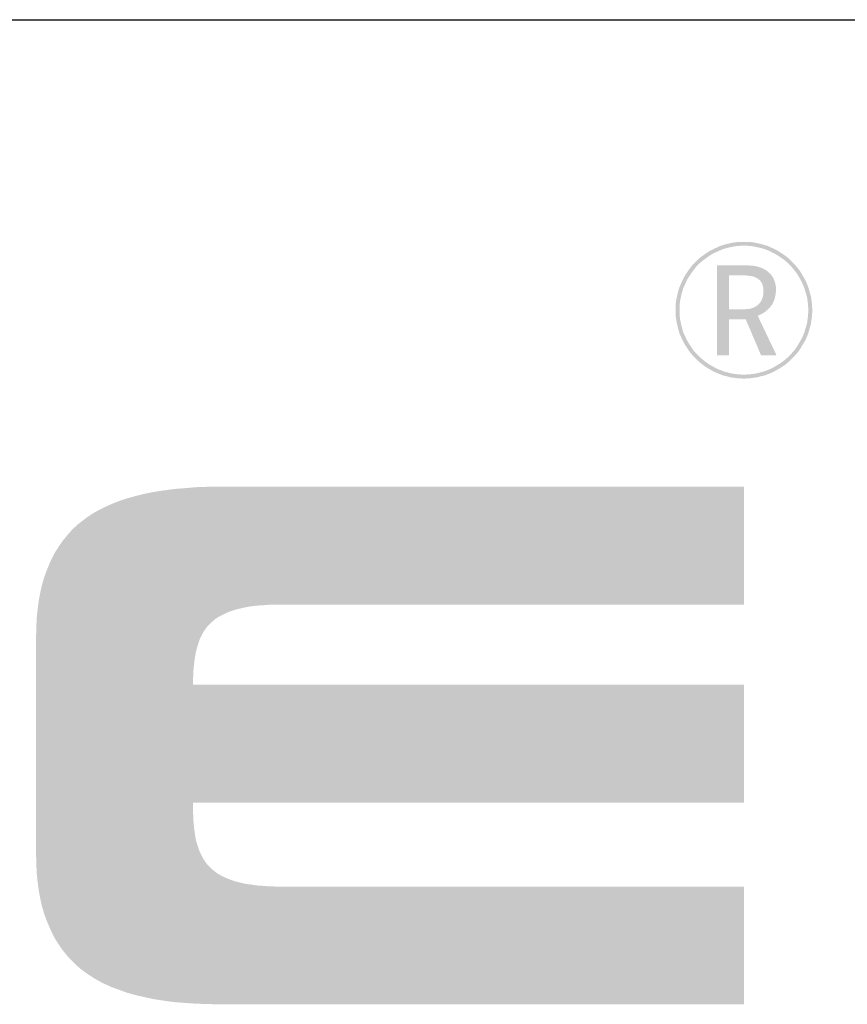
# Model space of a CAD drawing. Units: millimetres. Extents: x 7175 to 13229, y -202 to 1775.
# Drawn here: x 7468 to 7566, y 1658 to 1775 of the extents above; entities that cross this region are included whole.
import ezdxf

# ---------------------------------------------------------------- set-up
doc = ezdxf.new("R2010")
doc.units = ezdxf.units.MM
doc.header["$LTSCALE"] = 163.35
doc.layers.get('0').update_dxf_attribs({"linetype": 'CONTINUOUS'})
doc.layers.add('solid', color=7, linetype='CONTINUOUS', lineweight=30)

# ---------------------------------------------------------------- blocks, each defined once
blk = doc.blocks.new('LOGO')
at = {"true_color": 0x164fa6}
h = blk.add_hatch(color=154, dxfattribs=at)
h.dxf.hatch_style = 1
h.paths.add_polyline_path([(1723.345, 206.238), (1723.348, 206.279), (1723.351, 206.325), (1723.348, 206.37), (1723.345, 206.414), (1723.339, 206.458), (1723.333, 206.5), (1723.321, 206.543), (1723.309, 206.583), (1723.298, 206.621), (1723.282, 206.661), (1723.264, 206.7), (1723.243, 206.739), (1723.223, 206.773), (1723.202, 206.809), (1723.178, 206.843), (1723.152, 206.875), (1723.125, 206.907), (1723.095, 206.937), (1723.066, 206.966), (1723.035, 206.994), (1723.001, 207.019), (1722.967, 207.042), (1722.932, 207.065), (1722.896, 207.086), (1722.86, 207.104), (1722.823, 207.121), (1722.783, 207.139), (1722.74, 207.152), (1722.699, 207.163), (1722.658, 207.172), (1722.617, 207.181), (1722.572, 207.187), (1722.529, 207.19), (1722.485, 207.19), (1722.442, 207.19), (1722.396, 207.187), (1722.351, 207.181), (1722.309, 207.172), (1722.269, 207.163), (1722.227, 207.152), (1722.187, 207.139), (1722.148, 207.121), (1722.111, 207.104), (1722.073, 207.086), (1722.036, 207.065), (1722, 207.041), (1721.968, 207.018), (1721.936, 206.995), (1721.902, 206.967), (1721.873, 206.937), (1721.843, 206.907), (1721.815, 206.874), (1721.792, 206.842), (1721.769, 206.81), (1721.745, 206.774), (1721.724, 206.737), (1721.706, 206.699), (1721.689, 206.662), (1721.671, 206.623), (1721.658, 206.583), (1721.647, 206.541), (1721.638, 206.5), (1721.629, 206.459), (1721.623, 206.414), (1721.62, 206.368), (1721.62, 206.325), (1721.62, 206.281), (1721.623, 206.238), (1721.629, 206.193), (1721.638, 206.152), (1721.647, 206.111), (1721.658, 206.07), (1721.67, 206.027), (1721.689, 205.987), (1721.706, 205.95), (1721.724, 205.914), (1721.745, 205.878), (1721.768, 205.843), (1721.791, 205.808), (1721.816, 205.775), (1721.844, 205.744), (1721.873, 205.715), (1721.902, 205.685), (1721.935, 205.658), (1721.967, 205.632), (1722.001, 205.607), (1722.037, 205.586), (1722.071, 205.566), (1722.11, 205.546), (1722.149, 205.528), (1722.187, 205.513), (1722.227, 205.498), (1722.269, 205.489), (1722.309, 205.477), (1722.352, 205.471), (1722.396, 205.465), (1722.44, 205.462), (1722.485, 205.459), (1722.531, 205.462), (1722.572, 205.465), (1722.615, 205.471), (1722.658, 205.477), (1722.699, 205.489), (1722.74, 205.497), (1722.783, 205.513), (1722.821, 205.528), (1722.861, 205.546), (1722.897, 205.567), (1722.931, 205.586), (1722.966, 205.607), (1723.003, 205.631), (1723.036, 205.659), (1723.066, 205.686), (1723.095, 205.715), (1723.124, 205.744), (1723.151, 205.774), (1723.178, 205.807), (1723.203, 205.844), (1723.223, 205.879), (1723.243, 205.913), (1723.264, 205.948), (1723.282, 205.988), (1723.298, 206.029), (1723.31, 206.07), (1723.321, 206.109), (1723.333, 206.152), (1723.339, 206.194)])
h.paths.add_polyline_path([(1721.673, 206.243), (1721.67, 206.283), (1721.67, 206.325), (1721.67, 206.367), (1721.673, 206.409), (1721.678, 206.451), (1721.687, 206.49), (1721.695, 206.529), (1721.706, 206.568), (1721.717, 206.605), (1721.734, 206.641), (1721.751, 206.678), (1721.768, 206.714), (1721.788, 206.748), (1721.81, 206.781), (1721.832, 206.812), (1721.855, 206.843), (1721.88, 206.874), (1721.908, 206.902), (1721.936, 206.93), (1721.967, 206.955), (1721.998, 206.977), (1722.029, 207), (1722.062, 207.022), (1722.096, 207.042), (1722.132, 207.059), (1722.169, 207.076), (1722.205, 207.092), (1722.241, 207.104), (1722.281, 207.115), (1722.32, 207.123), (1722.359, 207.132), (1722.401, 207.137), (1722.443, 207.14), (1722.485, 207.14), (1722.527, 207.14), (1722.567, 207.137), (1722.609, 207.132), (1722.648, 207.123), (1722.687, 207.115), (1722.726, 207.104), (1722.765, 207.092), (1722.802, 207.076), (1722.838, 207.059), (1722.872, 207.042), (1722.906, 207.022), (1722.939, 207), (1722.973, 206.977), (1723.004, 206.955), (1723.032, 206.93), (1723.06, 206.902), (1723.088, 206.874), (1723.113, 206.843), (1723.138, 206.812), (1723.161, 206.781), (1723.18, 206.748), (1723.2, 206.714), (1723.219, 206.678), (1723.236, 206.641), (1723.25, 206.605), (1723.261, 206.568), (1723.273, 206.529), (1723.284, 206.49), (1723.289, 206.451), (1723.295, 206.409), (1723.298, 206.367), (1723.301, 206.325), (1723.298, 206.283), (1723.295, 206.243), (1723.289, 206.201), (1723.284, 206.162), (1723.273, 206.123), (1723.261, 206.084), (1723.25, 206.044), (1723.236, 206.008), (1723.219, 205.972), (1723.2, 205.938), (1723.18, 205.904), (1723.161, 205.871), (1723.138, 205.837), (1723.113, 205.806), (1723.088, 205.778), (1723.06, 205.75), (1723.032, 205.722), (1723.004, 205.697), (1722.973, 205.672), (1722.939, 205.649), (1722.906, 205.63), (1722.872, 205.61), (1722.838, 205.59), (1722.802, 205.574), (1722.765, 205.56), (1722.726, 205.546), (1722.687, 205.537), (1722.648, 205.526), (1722.609, 205.52), (1722.567, 205.515), (1722.527, 205.512), (1722.485, 205.509), (1722.443, 205.512), (1722.401, 205.515), (1722.359, 205.52), (1722.32, 205.526), (1722.281, 205.537), (1722.241, 205.546), (1722.205, 205.56), (1722.169, 205.574), (1722.132, 205.59), (1722.096, 205.61), (1722.062, 205.63), (1722.029, 205.649), (1721.998, 205.672), (1721.967, 205.697), (1721.936, 205.722), (1721.908, 205.75), (1721.88, 205.778), (1721.855, 205.806), (1721.832, 205.837), (1721.81, 205.871), (1721.788, 205.904), (1721.768, 205.938), (1721.751, 205.972), (1721.734, 206.008), (1721.717, 206.044), (1721.706, 206.084), (1721.695, 206.123), (1721.687, 206.162), (1721.678, 206.201)], flags=0)
h.paths.add_polyline_path([(1722.143, 206.893), (1722.463, 206.893), (1722.513, 206.893), (1722.558, 206.891), (1722.597, 206.888), (1722.634, 206.882), (1722.667, 206.874), (1722.701, 206.863), (1722.729, 206.849), (1722.76, 206.835), (1722.788, 206.812), (1722.813, 206.79), (1722.836, 206.765), (1722.855, 206.737), (1722.869, 206.703), (1722.88, 206.669), (1722.889, 206.627), (1722.892, 206.585), (1722.889, 206.554), (1722.886, 206.526), (1722.88, 206.498), (1722.875, 206.473), (1722.866, 206.448), (1722.855, 206.423), (1722.844, 206.4), (1722.827, 206.378), (1722.813, 206.358), (1722.793, 206.341), (1722.774, 206.322), (1722.754, 206.305), (1722.732, 206.291), (1722.709, 206.277), (1722.684, 206.266), (1722.659, 206.255), (1722.897, 205.756), (1722.701, 205.756), (1722.508, 206.21), (1722.295, 206.21), (1722.295, 205.756), (1722.143, 205.756)], flags=0)
h.paths.add_polyline_path([(1722.295, 206.336), (1722.295, 206.765), (1722.474, 206.765), (1722.502, 206.765), (1722.53, 206.762), (1722.555, 206.759), (1722.581, 206.756), (1722.603, 206.751), (1722.623, 206.745), (1722.639, 206.737), (1722.659, 206.725), (1722.676, 206.711), (1722.693, 206.697), (1722.704, 206.68), (1722.715, 206.661), (1722.723, 206.641), (1722.726, 206.622), (1722.732, 206.599), (1722.732, 206.574), (1722.732, 206.543), (1722.729, 206.515), (1722.723, 206.49), (1722.715, 206.467), (1722.707, 206.448), (1722.695, 206.428), (1722.681, 206.411), (1722.665, 206.395), (1722.645, 206.378), (1722.623, 206.367), (1722.6, 206.355), (1722.575, 206.347), (1722.547, 206.341), (1722.516, 206.339), (1722.482, 206.336), (1722.449, 206.336)], flags=0)
h.paths.add_polyline_path([(1723.295, 206.243), (1723.298, 206.283), (1723.301, 206.325), (1723.298, 206.367), (1723.295, 206.409), (1723.289, 206.451), (1723.284, 206.49), (1723.273, 206.529), (1723.261, 206.568), (1723.25, 206.605), (1723.236, 206.641), (1723.219, 206.678), (1723.2, 206.714), (1723.18, 206.748), (1723.161, 206.781), (1723.138, 206.812), (1723.113, 206.843), (1723.088, 206.874), (1723.06, 206.902), (1723.032, 206.93), (1723.004, 206.955), (1722.973, 206.977), (1722.939, 207), (1722.906, 207.022), (1722.872, 207.042), (1722.838, 207.059), (1722.802, 207.076), (1722.765, 207.092), (1722.726, 207.104), (1722.687, 207.115), (1722.648, 207.123), (1722.609, 207.132), (1722.567, 207.137), (1722.527, 207.14), (1722.485, 207.14), (1722.443, 207.14), (1722.401, 207.137), (1722.359, 207.132), (1722.32, 207.123), (1722.281, 207.115), (1722.241, 207.104), (1722.205, 207.092), (1722.169, 207.076), (1722.132, 207.059), (1722.096, 207.042), (1722.062, 207.022), (1722.029, 207), (1721.998, 206.977), (1721.967, 206.955), (1721.936, 206.93), (1721.908, 206.902), (1721.88, 206.874), (1721.855, 206.843), (1721.832, 206.812), (1721.81, 206.781), (1721.788, 206.748), (1721.768, 206.714), (1721.751, 206.678), (1721.734, 206.641), (1721.717, 206.605), (1721.706, 206.568), (1721.695, 206.529), (1721.687, 206.49), (1721.678, 206.451), (1721.673, 206.409), (1721.67, 206.367), (1721.67, 206.325), (1721.67, 206.283), (1721.673, 206.243), (1721.678, 206.201), (1721.687, 206.162), (1721.695, 206.123), (1721.706, 206.084), (1721.717, 206.044), (1721.734, 206.008), (1721.751, 205.972), (1721.768, 205.938), (1721.788, 205.904), (1721.81, 205.871), (1721.832, 205.837), (1721.855, 205.806), (1721.88, 205.778), (1721.908, 205.75), (1721.936, 205.722), (1721.967, 205.697), (1721.998, 205.672), (1722.029, 205.649), (1722.062, 205.63), (1722.096, 205.61), (1722.132, 205.59), (1722.169, 205.574), (1722.205, 205.56), (1722.241, 205.546), (1722.281, 205.537), (1722.32, 205.526), (1722.359, 205.52), (1722.401, 205.515), (1722.443, 205.512), (1722.485, 205.509), (1722.527, 205.512), (1722.567, 205.515), (1722.609, 205.52), (1722.648, 205.526), (1722.687, 205.537), (1722.726, 205.546), (1722.765, 205.56), (1722.802, 205.574), (1722.838, 205.59), (1722.872, 205.61), (1722.906, 205.63), (1722.939, 205.649), (1722.973, 205.672), (1723.004, 205.697), (1723.032, 205.722), (1723.06, 205.75), (1723.088, 205.778), (1723.113, 205.806), (1723.138, 205.837), (1723.161, 205.871), (1723.18, 205.904), (1723.2, 205.938), (1723.219, 205.972), (1723.236, 206.008), (1723.25, 206.044), (1723.261, 206.084), (1723.273, 206.123), (1723.284, 206.162), (1723.289, 206.201)], flags=16)
h = blk.add_hatch(color=160)
h.dxf.hatch_style = 1
h.paths.add_polyline_path([(1722.76, 206.835), (1722.729, 206.849), (1722.701, 206.863), (1722.667, 206.874), (1722.634, 206.882), (1722.597, 206.888), (1722.558, 206.891), (1722.513, 206.893), (1722.463, 206.893), (1722.143, 206.893), (1722.143, 205.756), (1722.295, 205.756), (1722.295, 206.21), (1722.508, 206.21), (1722.701, 205.756), (1722.897, 205.756), (1722.659, 206.255), (1722.684, 206.266), (1722.709, 206.277), (1722.732, 206.291), (1722.754, 206.305), (1722.774, 206.322), (1722.793, 206.341), (1722.813, 206.358), (1722.827, 206.378), (1722.844, 206.4), (1722.855, 206.423), (1722.866, 206.448), (1722.875, 206.473), (1722.88, 206.498), (1722.886, 206.526), (1722.889, 206.554), (1722.892, 206.585), (1722.889, 206.627), (1722.88, 206.669), (1722.869, 206.703), (1722.855, 206.737), (1722.836, 206.765), (1722.813, 206.79), (1722.788, 206.812)])
h.paths.add_polyline_path([(1722.295, 206.765), (1722.474, 206.765), (1722.502, 206.765), (1722.53, 206.762), (1722.555, 206.759), (1722.581, 206.756), (1722.603, 206.751), (1722.623, 206.745), (1722.639, 206.737), (1722.659, 206.725), (1722.676, 206.711), (1722.693, 206.697), (1722.704, 206.68), (1722.715, 206.661), (1722.723, 206.641), (1722.726, 206.622), (1722.732, 206.599), (1722.732, 206.574), (1722.732, 206.543), (1722.729, 206.515), (1722.723, 206.49), (1722.715, 206.467), (1722.707, 206.448), (1722.695, 206.428), (1722.681, 206.411), (1722.665, 206.395), (1722.645, 206.378), (1722.623, 206.367), (1722.6, 206.355), (1722.575, 206.347), (1722.547, 206.341), (1722.516, 206.339), (1722.482, 206.336), (1722.449, 206.336), (1722.295, 206.336)], flags=16)
h = blk.add_hatch(color=150)
h.dxf.hatch_style = 1
h.paths.add_polyline_path([(1722.793, 206.341), (1722.813, 206.358), (1722.827, 206.378), (1722.844, 206.4), (1722.855, 206.423), (1722.866, 206.448), (1722.875, 206.473), (1722.88, 206.498), (1722.886, 206.526), (1722.889, 206.554), (1722.892, 206.585), (1722.889, 206.627), (1722.88, 206.669), (1722.869, 206.703), (1722.855, 206.737), (1722.836, 206.765), (1722.813, 206.79), (1722.788, 206.812), (1722.76, 206.835), (1722.729, 206.849), (1722.701, 206.863), (1722.667, 206.874), (1722.634, 206.882), (1722.597, 206.888), (1722.558, 206.891), (1722.513, 206.893), (1722.463, 206.893), (1722.143, 206.893), (1722.143, 205.756), (1722.295, 205.756), (1722.295, 206.21), (1722.508, 206.21), (1722.701, 205.756), (1722.897, 205.756), (1722.659, 206.255), (1722.684, 206.266), (1722.709, 206.277), (1722.732, 206.291), (1722.754, 206.305), (1722.774, 206.322)])
h.paths.add_polyline_path([(1722.295, 206.336), (1722.295, 206.765), (1722.474, 206.765), (1722.502, 206.765), (1722.53, 206.762), (1722.555, 206.759), (1722.581, 206.756), (1722.603, 206.751), (1722.623, 206.745), (1722.639, 206.737), (1722.659, 206.725), (1722.676, 206.711), (1722.693, 206.697), (1722.704, 206.68), (1722.715, 206.661), (1722.723, 206.641), (1722.726, 206.622), (1722.732, 206.599), (1722.732, 206.574), (1722.732, 206.543), (1722.729, 206.515), (1722.723, 206.49), (1722.715, 206.467), (1722.707, 206.448), (1722.695, 206.428), (1722.681, 206.411), (1722.665, 206.395), (1722.645, 206.378), (1722.623, 206.367), (1722.6, 206.355), (1722.575, 206.347), (1722.547, 206.341), (1722.516, 206.339), (1722.482, 206.336), (1722.449, 206.336)], flags=16)
h = blk.add_hatch(color=154, dxfattribs=at)
h.dxf.hatch_style = 1
h.paths.add_polyline_path([(1722.855, 206.423), (1722.866, 206.448), (1722.875, 206.473), (1722.88, 206.498), (1722.886, 206.526), (1722.889, 206.554), (1722.892, 206.585), (1722.889, 206.627), (1722.88, 206.669), (1722.869, 206.703), (1722.855, 206.737), (1722.836, 206.765), (1722.813, 206.79), (1722.788, 206.812), (1722.76, 206.835), (1722.729, 206.849), (1722.701, 206.863), (1722.667, 206.874), (1722.634, 206.882), (1722.597, 206.888), (1722.558, 206.891), (1722.513, 206.893), (1722.463, 206.893), (1722.143, 206.893), (1722.143, 205.756), (1722.295, 205.756), (1722.295, 206.21), (1722.508, 206.21), (1722.701, 205.756), (1722.897, 205.756), (1722.659, 206.255), (1722.684, 206.266), (1722.709, 206.277), (1722.732, 206.291), (1722.754, 206.305), (1722.774, 206.322), (1722.793, 206.341), (1722.813, 206.358), (1722.827, 206.378), (1722.844, 206.4)])
h.paths.add_polyline_path([(1722.295, 206.765), (1722.474, 206.765), (1722.502, 206.765), (1722.53, 206.762), (1722.555, 206.759), (1722.581, 206.756), (1722.603, 206.751), (1722.623, 206.745), (1722.639, 206.737), (1722.659, 206.725), (1722.676, 206.711), (1722.693, 206.697), (1722.704, 206.68), (1722.715, 206.661), (1722.723, 206.641), (1722.726, 206.622), (1722.732, 206.599), (1722.732, 206.574), (1722.732, 206.543), (1722.729, 206.515), (1722.723, 206.49), (1722.715, 206.467), (1722.707, 206.448), (1722.695, 206.428), (1722.681, 206.411), (1722.665, 206.395), (1722.645, 206.378), (1722.623, 206.367), (1722.6, 206.355), (1722.575, 206.347), (1722.547, 206.341), (1722.516, 206.339), (1722.482, 206.336), (1722.449, 206.336), (1722.295, 206.336)], flags=16)
h = blk.add_hatch(color=160)
h.dxf.hatch_style = 1
h.paths.add_polyline_path([(1715.556, 202.037), (1715.57, 202.085), (1715.584, 202.13), (1715.6, 202.172), (1715.62, 202.211), (1715.64, 202.25), (1715.665, 202.287), (1715.69, 202.32), (1715.721, 202.354), (1715.752, 202.382), (1715.785, 202.413), (1715.822, 202.438), (1715.864, 202.46), (1715.909, 202.483), (1715.953, 202.505), (1716.004, 202.522), (1716.057, 202.539), (1716.116, 202.553), (1716.178, 202.567), (1716.242, 202.578), (1716.315, 202.587), (1716.388, 202.592), (1716.469, 202.598), (1716.553, 202.601), (1716.64, 202.601), (1722.485, 202.601), (1722.485, 204.091), (1715.85, 204.091), (1715.698, 204.091), (1715.553, 204.086), (1715.413, 204.074), (1715.275, 204.063), (1715.146, 204.046), (1715.023, 204.027), (1714.903, 204.004), (1714.791, 203.976), (1714.681, 203.946), (1714.578, 203.912), (1714.48, 203.873), (1714.387, 203.831), (1714.342, 203.808), (1714.3, 203.786), (1714.258, 203.763), (1714.219, 203.738), (1714.18, 203.713), (1714.143, 203.685), (1714.107, 203.657), (1714.07, 203.629), (1714.037, 203.601), (1714.003, 203.57), (1713.972, 203.539), (1713.942, 203.506), (1713.914, 203.472), (1713.886, 203.438), (1713.857, 203.402), (1713.832, 203.366), (1713.807, 203.329), (1713.782, 203.29), (1713.759, 203.253), (1713.737, 203.211), (1713.698, 203.13), (1713.661, 203.04), (1713.628, 202.951), (1713.6, 202.856), (1713.577, 202.757), (1713.558, 202.654), (1713.544, 202.547), (1713.532, 202.438), (1713.527, 202.323), (1713.524, 202.205), (1713.524, 199.429), (1713.527, 199.311), (1713.532, 199.196), (1713.544, 199.087), (1713.558, 198.98), (1713.577, 198.877), (1713.6, 198.778), (1713.628, 198.683), (1713.661, 198.594), (1713.698, 198.507), (1713.737, 198.423), (1713.759, 198.383), (1713.782, 198.344), (1713.807, 198.305), (1713.832, 198.268), (1713.857, 198.232), (1713.886, 198.196), (1713.914, 198.162), (1713.942, 198.128), (1713.972, 198.098), (1714.003, 198.067), (1714.037, 198.036), (1714.07, 198.005), (1714.107, 197.977), (1714.143, 197.949), (1714.18, 197.924), (1714.219, 197.899), (1714.258, 197.873), (1714.3, 197.848), (1714.342, 197.826), (1714.387, 197.803), (1714.48, 197.761), (1714.578, 197.725), (1714.681, 197.688), (1714.791, 197.658), (1714.903, 197.632), (1715.023, 197.607), (1715.146, 197.588), (1715.275, 197.571), (1715.413, 197.56), (1715.553, 197.551), (1715.698, 197.546), (1715.85, 197.543), (1722.485, 197.543), (1722.485, 199.033), (1716.64, 199.033), (1716.553, 199.033), (1716.469, 199.036), (1716.388, 199.042), (1716.315, 199.047), (1716.242, 199.059), (1716.178, 199.067), (1716.116, 199.081), (1716.057, 199.095), (1716.004, 199.112), (1715.953, 199.132), (1715.909, 199.151), (1715.864, 199.174), (1715.822, 199.196), (1715.785, 199.224), (1715.752, 199.252), (1715.721, 199.283), (1715.69, 199.314), (1715.665, 199.347), (1715.64, 199.384), (1715.62, 199.423), (1715.6, 199.462), (1715.584, 199.504), (1715.57, 199.546), (1715.556, 199.591), (1715.544, 199.639), (1715.536, 199.689), (1715.528, 199.742), (1715.522, 199.796), (1715.516, 199.854), (1715.514, 199.913), (1715.511, 199.975), (1715.511, 200.039), (1715.511, 200.095), (1722.485, 200.095), (1722.485, 201.586), (1715.511, 201.586), (1715.511, 201.597), (1715.511, 201.659), (1715.514, 201.718), (1715.516, 201.774), (1715.522, 201.83), (1715.528, 201.886), (1715.536, 201.936), (1715.544, 201.987)], flags=17)
h.paths.add_polyline_path([(1715.544, 201.987), (1715.556, 202.037), (1715.57, 202.085), (1715.584, 202.13), (1715.6, 202.172), (1715.62, 202.211), (1715.64, 202.25), (1715.665, 202.287), (1715.69, 202.32), (1715.721, 202.354), (1715.752, 202.382), (1715.785, 202.413), (1715.822, 202.438), (1715.864, 202.46), (1715.909, 202.483), (1715.953, 202.505), (1716.004, 202.522), (1716.057, 202.539), (1716.116, 202.553), (1716.178, 202.567), (1716.242, 202.578), (1716.315, 202.587), (1716.388, 202.592), (1716.469, 202.598), (1716.553, 202.601), (1716.64, 202.601), (1722.485, 202.601), (1722.485, 204.091), (1715.85, 204.091), (1715.698, 204.091), (1715.553, 204.086), (1715.413, 204.074), (1715.275, 204.063), (1715.146, 204.046), (1715.023, 204.027), (1714.903, 204.004), (1714.791, 203.976), (1714.681, 203.946), (1714.578, 203.912), (1714.48, 203.873), (1714.387, 203.831), (1714.342, 203.808), (1714.3, 203.786), (1714.258, 203.763), (1714.219, 203.738), (1714.18, 203.713), (1714.143, 203.685), (1714.107, 203.657), (1714.07, 203.629), (1714.037, 203.601), (1714.003, 203.57), (1713.972, 203.539), (1713.942, 203.506), (1713.914, 203.472), (1713.886, 203.438), (1713.857, 203.402), (1713.832, 203.366), (1713.807, 203.329), (1713.782, 203.29), (1713.759, 203.253), (1713.737, 203.211), (1713.698, 203.13), (1713.661, 203.04), (1713.628, 202.951), (1713.6, 202.856), (1713.577, 202.757), (1713.558, 202.654), (1713.544, 202.547), (1713.532, 202.438), (1713.527, 202.323), (1713.524, 202.205), (1713.524, 199.429), (1713.527, 199.311), (1713.532, 199.196), (1713.544, 199.087), (1713.558, 198.98), (1713.577, 198.877), (1713.6, 198.778), (1713.628, 198.683), (1713.661, 198.594), (1713.698, 198.507), (1713.737, 198.423), (1713.759, 198.383), (1713.782, 198.344), (1713.807, 198.305), (1713.832, 198.268), (1713.857, 198.232), (1713.886, 198.196), (1713.914, 198.162), (1713.942, 198.128), (1713.972, 198.098), (1714.003, 198.067), (1714.037, 198.036), (1714.07, 198.005), (1714.107, 197.977), (1714.143, 197.949), (1714.18, 197.924), (1714.219, 197.899), (1714.258, 197.873), (1714.3, 197.848), (1714.342, 197.826), (1714.387, 197.803), (1714.48, 197.761), (1714.578, 197.725), (1714.681, 197.688), (1714.791, 197.658), (1714.903, 197.632), (1715.023, 197.607), (1715.146, 197.588), (1715.275, 197.571), (1715.413, 197.56), (1715.553, 197.551), (1715.698, 197.546), (1715.85, 197.543), (1722.485, 197.543), (1722.485, 199.033), (1716.64, 199.033), (1716.553, 199.033), (1716.469, 199.036), (1716.388, 199.042), (1716.315, 199.047), (1716.242, 199.059), (1716.178, 199.067), (1716.116, 199.081), (1716.057, 199.095), (1716.004, 199.112), (1715.953, 199.132), (1715.909, 199.151), (1715.864, 199.174), (1715.822, 199.196), (1715.785, 199.224), (1715.752, 199.252), (1715.721, 199.283), (1715.69, 199.314), (1715.665, 199.347), (1715.64, 199.384), (1715.62, 199.423), (1715.6, 199.462), (1715.584, 199.504), (1715.57, 199.546), (1715.556, 199.591), (1715.544, 199.639), (1715.536, 199.689), (1715.528, 199.742), (1715.522, 199.796), (1715.516, 199.854), (1715.514, 199.913), (1715.511, 199.975), (1715.511, 200.039), (1715.511, 200.095), (1722.485, 200.095), (1722.485, 201.586), (1715.511, 201.586), (1715.511, 201.659), (1715.514, 201.718), (1715.516, 201.774), (1715.522, 201.83), (1715.528, 201.886), (1715.536, 201.936)], flags=17)
h = blk.add_hatch(color=160)
h.dxf.hatch_style = 1
h.paths.add_polyline_path([(1722.485, 204.091), (1715.85, 204.091), (1715.698, 204.091), (1715.553, 204.086), (1715.413, 204.074), (1715.275, 204.063), (1715.146, 204.046), (1715.023, 204.027), (1714.903, 204.004), (1714.791, 203.976), (1714.681, 203.946), (1714.578, 203.912), (1714.48, 203.873), (1714.387, 203.831), (1714.342, 203.808), (1714.3, 203.786), (1714.258, 203.763), (1714.219, 203.738), (1714.18, 203.713), (1714.143, 203.685), (1714.107, 203.657), (1714.07, 203.629), (1714.037, 203.601), (1714.003, 203.57), (1713.972, 203.539), (1713.942, 203.506), (1713.914, 203.472), (1713.886, 203.438), (1713.857, 203.402), (1713.832, 203.366), (1713.807, 203.329), (1713.782, 203.29), (1713.759, 203.253), (1713.737, 203.211), (1713.698, 203.13), (1713.661, 203.04), (1713.628, 202.951), (1713.6, 202.856), (1713.577, 202.757), (1713.558, 202.654), (1713.544, 202.547), (1713.532, 202.438), (1713.527, 202.323), (1713.524, 202.205), (1713.524, 199.429), (1713.527, 199.311), (1713.532, 199.196), (1713.544, 199.087), (1713.558, 198.98), (1713.577, 198.877), (1713.6, 198.778), (1713.628, 198.683), (1713.661, 198.594), (1713.698, 198.507), (1713.737, 198.423), (1713.759, 198.383), (1713.782, 198.344), (1713.807, 198.305), (1713.832, 198.268), (1713.857, 198.232), (1713.886, 198.196), (1713.914, 198.162), (1713.942, 198.128), (1713.972, 198.098), (1714.003, 198.067), (1714.037, 198.036), (1714.07, 198.005), (1714.107, 197.977), (1714.143, 197.949), (1714.18, 197.924), (1714.219, 197.899), (1714.258, 197.873), (1714.3, 197.848), (1714.342, 197.826), (1714.387, 197.803), (1714.48, 197.761), (1714.578, 197.725), (1714.681, 197.688), (1714.791, 197.658), (1714.903, 197.632), (1715.023, 197.607), (1715.146, 197.588), (1715.275, 197.571), (1715.413, 197.56), (1715.553, 197.551), (1715.698, 197.546), (1715.85, 197.543), (1722.485, 197.543), (1722.485, 199.033), (1716.64, 199.033), (1716.553, 199.033), (1716.469, 199.036), (1716.388, 199.042), (1716.315, 199.047), (1716.242, 199.059), (1716.178, 199.067), (1716.116, 199.081), (1716.057, 199.095), (1716.004, 199.112), (1715.953, 199.132), (1715.909, 199.151), (1715.864, 199.174), (1715.822, 199.196), (1715.785, 199.224), (1715.752, 199.252), (1715.721, 199.283), (1715.69, 199.314), (1715.665, 199.347), (1715.64, 199.384), (1715.62, 199.423), (1715.6, 199.462), (1715.584, 199.504), (1715.57, 199.546), (1715.556, 199.591), (1715.544, 199.639), (1715.536, 199.689), (1715.528, 199.742), (1715.522, 199.796), (1715.516, 199.854), (1715.514, 199.913), (1715.511, 199.975), (1715.511, 200.039), (1715.511, 200.095), (1722.485, 200.095), (1722.485, 201.586), (1715.511, 201.586), (1715.511, 201.597), (1715.511, 201.659), (1715.514, 201.718), (1715.516, 201.774), (1715.522, 201.83), (1715.528, 201.886), (1715.536, 201.936), (1715.544, 201.987), (1715.556, 202.037), (1715.57, 202.085), (1715.584, 202.13), (1715.6, 202.172), (1715.62, 202.211), (1715.64, 202.25), (1715.665, 202.287), (1715.69, 202.32), (1715.721, 202.354), (1715.752, 202.382), (1715.785, 202.413), (1715.822, 202.438), (1715.864, 202.46), (1715.909, 202.483), (1715.953, 202.505), (1716.004, 202.522), (1716.057, 202.539), (1716.116, 202.553), (1716.178, 202.567), (1716.242, 202.578), (1716.315, 202.587), (1716.388, 202.592), (1716.469, 202.598), (1716.553, 202.601), (1716.64, 202.601), (1722.485, 202.601)], flags=17)
h.paths.add_polyline_path([(1715.522, 201.83), (1715.528, 201.886), (1715.536, 201.936), (1715.544, 201.987), (1715.556, 202.037), (1715.57, 202.085), (1715.584, 202.13), (1715.6, 202.172), (1715.62, 202.211), (1715.64, 202.25), (1715.665, 202.287), (1715.69, 202.32), (1715.721, 202.354), (1715.752, 202.382), (1715.785, 202.413), (1715.822, 202.438), (1715.864, 202.46), (1715.909, 202.483), (1715.953, 202.505), (1716.004, 202.522), (1716.057, 202.539), (1716.116, 202.553), (1716.178, 202.567), (1716.242, 202.578), (1716.315, 202.587), (1716.388, 202.592), (1716.469, 202.598), (1716.553, 202.601), (1716.64, 202.601), (1722.485, 202.601), (1722.485, 204.091), (1715.85, 204.091), (1715.698, 204.091), (1715.553, 204.086), (1715.413, 204.074), (1715.275, 204.063), (1715.146, 204.046), (1715.023, 204.027), (1714.903, 204.004), (1714.791, 203.976), (1714.681, 203.946), (1714.578, 203.912), (1714.48, 203.873), (1714.387, 203.831), (1714.342, 203.808), (1714.3, 203.786), (1714.258, 203.763), (1714.219, 203.738), (1714.18, 203.713), (1714.143, 203.685), (1714.107, 203.657), (1714.07, 203.629), (1714.037, 203.601), (1714.003, 203.57), (1713.972, 203.539), (1713.942, 203.506), (1713.914, 203.472), (1713.886, 203.438), (1713.857, 203.402), (1713.832, 203.366), (1713.807, 203.329), (1713.782, 203.29), (1713.759, 203.253), (1713.737, 203.211), (1713.698, 203.13), (1713.661, 203.04), (1713.628, 202.951), (1713.6, 202.856), (1713.577, 202.757), (1713.558, 202.654), (1713.544, 202.547), (1713.532, 202.438), (1713.527, 202.323), (1713.524, 202.205), (1713.524, 199.429), (1713.527, 199.311), (1713.532, 199.196), (1713.544, 199.087), (1713.558, 198.98), (1713.577, 198.877), (1713.6, 198.778), (1713.628, 198.683), (1713.661, 198.594), (1713.698, 198.507), (1713.737, 198.423), (1713.759, 198.383), (1713.782, 198.344), (1713.807, 198.305), (1713.832, 198.268), (1713.857, 198.232), (1713.886, 198.196), (1713.914, 198.162), (1713.942, 198.128), (1713.972, 198.098), (1714.003, 198.067), (1714.037, 198.036), (1714.07, 198.005), (1714.107, 197.977), (1714.143, 197.949), (1714.18, 197.924), (1714.219, 197.899), (1714.258, 197.873), (1714.3, 197.848), (1714.342, 197.826), (1714.387, 197.803), (1714.48, 197.761), (1714.578, 197.725), (1714.681, 197.688), (1714.791, 197.658), (1714.903, 197.632), (1715.023, 197.607), (1715.146, 197.588), (1715.275, 197.571), (1715.413, 197.56), (1715.553, 197.551), (1715.698, 197.546), (1715.85, 197.543), (1722.485, 197.543), (1722.485, 199.033), (1716.64, 199.033), (1716.553, 199.033), (1716.469, 199.036), (1716.388, 199.042), (1716.315, 199.047), (1716.242, 199.059), (1716.178, 199.067), (1716.116, 199.081), (1716.057, 199.095), (1716.004, 199.112), (1715.953, 199.132), (1715.909, 199.151), (1715.864, 199.174), (1715.822, 199.196), (1715.785, 199.224), (1715.752, 199.252), (1715.721, 199.283), (1715.69, 199.314), (1715.665, 199.347), (1715.64, 199.384), (1715.62, 199.423), (1715.6, 199.462), (1715.584, 199.504), (1715.57, 199.546), (1715.556, 199.591), (1715.544, 199.639), (1715.536, 199.689), (1715.528, 199.742), (1715.522, 199.796), (1715.516, 199.854), (1715.514, 199.913), (1715.511, 199.975), (1715.511, 200.039), (1715.511, 200.095), (1722.485, 200.095), (1722.485, 201.586), (1715.511, 201.586), (1715.511, 201.659), (1715.514, 201.718), (1715.516, 201.774)], flags=17)
h = blk.add_hatch(color=160)
h.dxf.hatch_style = 1
h.paths.add_polyline_path([(1722.485, 201.586), (1715.511, 201.586), (1715.511, 201.597), (1715.511, 201.659), (1715.514, 201.718), (1715.516, 201.774), (1715.522, 201.83), (1715.528, 201.886), (1715.536, 201.936), (1715.544, 201.987), (1715.556, 202.037), (1715.57, 202.085), (1715.584, 202.13), (1715.6, 202.172), (1715.62, 202.211), (1715.64, 202.25), (1715.665, 202.287), (1715.69, 202.32), (1715.721, 202.354), (1715.752, 202.382), (1715.785, 202.413), (1715.822, 202.438), (1715.864, 202.46), (1715.909, 202.483), (1715.953, 202.505), (1716.004, 202.522), (1716.057, 202.539), (1716.116, 202.553), (1716.178, 202.567), (1716.242, 202.578), (1716.315, 202.587), (1716.388, 202.592), (1716.469, 202.598), (1716.553, 202.601), (1716.64, 202.601), (1722.485, 202.601), (1722.485, 204.091), (1715.85, 204.091), (1715.698, 204.091), (1715.553, 204.086), (1715.413, 204.074), (1715.275, 204.063), (1715.146, 204.046), (1715.023, 204.027), (1714.903, 204.004), (1714.791, 203.976), (1714.681, 203.946), (1714.578, 203.912), (1714.48, 203.873), (1714.387, 203.831), (1714.342, 203.808), (1714.3, 203.786), (1714.258, 203.763), (1714.219, 203.738), (1714.18, 203.713), (1714.143, 203.685), (1714.107, 203.657), (1714.07, 203.629), (1714.037, 203.601), (1714.003, 203.57), (1713.972, 203.539), (1713.942, 203.506), (1713.914, 203.472), (1713.886, 203.438), (1713.857, 203.402), (1713.832, 203.366), (1713.807, 203.329), (1713.782, 203.29), (1713.759, 203.253), (1713.737, 203.211), (1713.698, 203.13), (1713.661, 203.04), (1713.628, 202.951), (1713.6, 202.856), (1713.577, 202.757), (1713.558, 202.654), (1713.544, 202.547), (1713.532, 202.438), (1713.527, 202.323), (1713.524, 202.205), (1713.524, 199.429), (1713.527, 199.311), (1713.532, 199.196), (1713.544, 199.087), (1713.558, 198.98), (1713.577, 198.877), (1713.6, 198.778), (1713.628, 198.683), (1713.661, 198.594), (1713.698, 198.507), (1713.737, 198.423), (1713.759, 198.383), (1713.782, 198.344), (1713.807, 198.305), (1713.832, 198.268), (1713.857, 198.232), (1713.886, 198.196), (1713.914, 198.162), (1713.942, 198.128), (1713.972, 198.098), (1714.003, 198.067), (1714.037, 198.036), (1714.07, 198.005), (1714.107, 197.977), (1714.143, 197.949), (1714.18, 197.924), (1714.219, 197.899), (1714.258, 197.873), (1714.3, 197.848), (1714.342, 197.826), (1714.387, 197.803), (1714.48, 197.761), (1714.578, 197.725), (1714.681, 197.688), (1714.791, 197.658), (1714.903, 197.632), (1715.023, 197.607), (1715.146, 197.588), (1715.275, 197.571), (1715.413, 197.56), (1715.553, 197.551), (1715.698, 197.546), (1715.85, 197.543), (1722.485, 197.543), (1722.485, 199.033), (1716.64, 199.033), (1716.553, 199.033), (1716.469, 199.036), (1716.388, 199.042), (1716.315, 199.047), (1716.242, 199.059), (1716.178, 199.067), (1716.116, 199.081), (1716.057, 199.095), (1716.004, 199.112), (1715.953, 199.132), (1715.909, 199.151), (1715.864, 199.174), (1715.822, 199.196), (1715.785, 199.224), (1715.752, 199.252), (1715.721, 199.283), (1715.69, 199.314), (1715.665, 199.347), (1715.64, 199.384), (1715.62, 199.423), (1715.6, 199.462), (1715.584, 199.504), (1715.57, 199.546), (1715.556, 199.591), (1715.544, 199.639), (1715.536, 199.689), (1715.528, 199.742), (1715.522, 199.796), (1715.516, 199.854), (1715.514, 199.913), (1715.511, 199.975), (1715.511, 200.039), (1715.511, 200.095), (1722.485, 200.095)], flags=17)
h.paths.add_polyline_path([(1722.485, 201.586), (1715.511, 201.586), (1715.511, 201.597), (1715.511, 201.659), (1715.516, 201.771), (1715.522, 201.83), (1715.528, 201.886), (1715.536, 201.936), (1715.549, 202.015), (1715.58, 202.122), (1715.6, 202.172), (1715.62, 202.211), (1715.64, 202.25), (1715.682, 202.312), (1715.721, 202.354), (1715.752, 202.382), (1715.8, 202.427), (1715.864, 202.46), (1715.909, 202.483), (1715.953, 202.505), (1716.047, 202.537), (1716.167, 202.565), (1716.242, 202.578), (1716.315, 202.587), (1716.388, 202.592), (1716.469, 202.598), (1716.553, 202.601), (1716.64, 202.601), (1722.485, 202.601), (1722.485, 204.091), (1715.85, 204.091), (1715.698, 204.091), (1715.553, 204.086), (1715.413, 204.074), (1715.275, 204.063), (1715.146, 204.046), (1715.023, 204.027), (1714.903, 204.004), (1714.791, 203.976), (1714.681, 203.946), (1714.578, 203.912), (1714.48, 203.873), (1714.387, 203.831), (1714.342, 203.808), (1714.258, 203.763), (1714.18, 203.713), (1714.143, 203.685), (1714.07, 203.629), (1714.037, 203.601), (1714.003, 203.57), (1713.972, 203.539), (1713.942, 203.506), (1713.886, 203.438), (1713.857, 203.402), (1713.807, 203.329), (1713.782, 203.29), (1713.759, 203.253), (1713.737, 203.211), (1713.698, 203.13), (1713.661, 203.04), (1713.628, 202.951), (1713.6, 202.856), (1713.577, 202.757), (1713.558, 202.654), (1713.544, 202.547), (1713.532, 202.438), (1713.527, 202.323), (1713.524, 202.205), (1713.524, 199.429), (1713.527, 199.311), (1713.532, 199.196), (1713.544, 199.087), (1713.558, 198.98), (1713.577, 198.877), (1713.6, 198.778), (1713.628, 198.683), (1713.661, 198.594), (1713.698, 198.507), (1713.737, 198.423), (1713.782, 198.344), (1713.807, 198.305), (1713.857, 198.232), (1713.886, 198.196), (1713.942, 198.128), (1714.003, 198.067), (1714.07, 198.005), (1714.143, 197.949), (1714.18, 197.924), (1714.258, 197.873), (1714.3, 197.848), (1714.342, 197.826), (1714.387, 197.803), (1714.48, 197.761), (1714.578, 197.725), (1714.681, 197.688), (1714.791, 197.658), (1714.903, 197.632), (1715.023, 197.607), (1715.146, 197.588), (1715.275, 197.571), (1715.413, 197.56), (1715.553, 197.551), (1715.698, 197.546), (1715.85, 197.543), (1722.485, 197.543), (1722.485, 199.033), (1716.64, 199.033), (1716.553, 199.033), (1716.469, 199.036), (1716.388, 199.042), (1716.315, 199.047), (1716.242, 199.059), (1716.178, 199.067), (1716.064, 199.093), (1716.004, 199.112), (1715.928, 199.141), (1715.827, 199.192), (1715.761, 199.243), (1715.721, 199.283), (1715.69, 199.314), (1715.644, 199.375), (1715.62, 199.423), (1715.592, 199.479), (1715.558, 199.582), (1715.544, 199.639), (1715.528, 199.735), (1715.517, 199.844), (1715.514, 199.913), (1715.511, 199.975), (1715.511, 200.039), (1715.511, 200.095), (1722.485, 200.095)], flags=17)
h = blk.add_hatch(color=160)
h.dxf.hatch_style = 1
h.paths.add_polyline_path([(1722.485, 204.091), (1715.85, 204.091), (1715.698, 204.091), (1715.553, 204.086), (1715.413, 204.074), (1715.275, 204.063), (1715.146, 204.046), (1715.023, 204.027), (1714.903, 204.004), (1714.791, 203.976), (1714.681, 203.946), (1714.578, 203.912), (1714.48, 203.873), (1714.387, 203.831), (1714.342, 203.808), (1714.258, 203.763), (1714.18, 203.713), (1714.143, 203.685), (1714.07, 203.629), (1714.037, 203.601), (1714.003, 203.57), (1713.972, 203.539), (1713.942, 203.506), (1713.886, 203.438), (1713.857, 203.402), (1713.807, 203.329), (1713.782, 203.29), (1713.759, 203.253), (1713.737, 203.211), (1713.698, 203.13), (1713.661, 203.04), (1713.628, 202.951), (1713.6, 202.856), (1713.577, 202.757), (1713.558, 202.654), (1713.544, 202.547), (1713.532, 202.438), (1713.527, 202.323), (1713.524, 202.205), (1713.524, 199.429), (1713.527, 199.311), (1713.532, 199.196), (1713.544, 199.087), (1713.558, 198.98), (1713.577, 198.877), (1713.6, 198.778), (1713.628, 198.683), (1713.661, 198.594), (1713.698, 198.507), (1713.737, 198.423), (1713.782, 198.344), (1713.807, 198.305), (1713.857, 198.232), (1713.886, 198.196), (1713.942, 198.128), (1714.003, 198.067), (1714.07, 198.005), (1714.143, 197.949), (1714.18, 197.924), (1714.258, 197.873), (1714.3, 197.848), (1714.342, 197.826), (1714.387, 197.803), (1714.48, 197.761), (1714.578, 197.725), (1714.681, 197.688), (1714.791, 197.658), (1714.903, 197.632), (1715.023, 197.607), (1715.146, 197.588), (1715.275, 197.571), (1715.413, 197.56), (1715.553, 197.551), (1715.698, 197.546), (1715.85, 197.543), (1722.485, 197.543), (1722.485, 199.033), (1716.64, 199.033), (1716.553, 199.033), (1716.469, 199.036), (1716.322, 199.046), (1716.242, 199.059), (1716.178, 199.067), (1716.064, 199.093), (1715.984, 199.118), (1715.893, 199.158), (1715.822, 199.196), (1715.761, 199.243), (1715.721, 199.283), (1715.684, 199.32), (1715.64, 199.384), (1715.62, 199.423), (1715.592, 199.479), (1715.55, 199.605), (1715.528, 199.735), (1715.517, 199.844), (1715.511, 199.972), (1715.511, 200.039), (1715.511, 200.095), (1722.485, 200.095), (1722.485, 201.586), (1715.511, 201.586), (1715.511, 201.597), (1715.511, 201.659), (1715.516, 201.771), (1715.522, 201.83), (1715.528, 201.886), (1715.536, 201.936), (1715.549, 202.015), (1715.588, 202.146), (1715.62, 202.211), (1715.64, 202.25), (1715.695, 202.331), (1715.752, 202.382), (1715.8, 202.427), (1715.864, 202.46), (1715.909, 202.483), (1715.953, 202.505), (1716.047, 202.537), (1716.167, 202.565), (1716.242, 202.578), (1716.315, 202.587), (1716.454, 202.597), (1716.553, 202.601), (1716.64, 202.601), (1722.485, 202.601)])
h = blk.add_hatch(color=150)
h.dxf.hatch_style = 1
h.paths.add_polyline_path([(1722.485, 204.091), (1715.85, 204.091), (1715.698, 204.091), (1715.553, 204.086), (1715.413, 204.074), (1715.275, 204.063), (1715.146, 204.046), (1715.023, 204.027), (1714.903, 204.004), (1714.791, 203.976), (1714.681, 203.946), (1714.578, 203.912), (1714.48, 203.873), (1714.387, 203.831), (1714.342, 203.808), (1714.3, 203.786), (1714.258, 203.763), (1714.219, 203.738), (1714.18, 203.713), (1714.143, 203.685), (1714.107, 203.657), (1714.07, 203.629), (1714.037, 203.601), (1714.003, 203.57), (1713.972, 203.539), (1713.942, 203.506), (1713.914, 203.472), (1713.886, 203.438), (1713.857, 203.402), (1713.832, 203.366), (1713.807, 203.329), (1713.782, 203.29), (1713.759, 203.253), (1713.737, 203.211), (1713.698, 203.13), (1713.661, 203.04), (1713.628, 202.951), (1713.6, 202.856), (1713.577, 202.757), (1713.558, 202.654), (1713.544, 202.547), (1713.532, 202.438), (1713.527, 202.323), (1713.524, 202.205), (1713.524, 199.429), (1713.527, 199.311), (1713.532, 199.196), (1713.544, 199.087), (1713.558, 198.98), (1713.577, 198.877), (1713.6, 198.778), (1713.628, 198.683), (1713.661, 198.594), (1713.698, 198.507), (1713.737, 198.423), (1713.759, 198.383), (1713.782, 198.344), (1713.807, 198.305), (1713.832, 198.268), (1713.857, 198.232), (1713.886, 198.196), (1713.914, 198.162), (1713.942, 198.128), (1713.972, 198.098), (1714.003, 198.067), (1714.037, 198.036), (1714.07, 198.005), (1714.107, 197.977), (1714.143, 197.949), (1714.18, 197.924), (1714.219, 197.899), (1714.258, 197.873), (1714.3, 197.848), (1714.342, 197.826), (1714.387, 197.803), (1714.48, 197.761), (1714.578, 197.725), (1714.681, 197.688), (1714.791, 197.658), (1714.903, 197.632), (1715.023, 197.607), (1715.146, 197.588), (1715.275, 197.571), (1715.413, 197.56), (1715.553, 197.551), (1715.698, 197.546), (1715.85, 197.543), (1722.485, 197.543), (1722.485, 199.033), (1716.64, 199.033), (1716.553, 199.033), (1716.469, 199.036), (1716.388, 199.042), (1716.315, 199.047), (1716.242, 199.059), (1716.178, 199.067), (1716.116, 199.081), (1716.057, 199.095), (1716.004, 199.112), (1715.953, 199.132), (1715.909, 199.151), (1715.864, 199.174), (1715.822, 199.196), (1715.785, 199.224), (1715.752, 199.252), (1715.721, 199.283), (1715.69, 199.314), (1715.665, 199.347), (1715.64, 199.384), (1715.62, 199.423), (1715.6, 199.462), (1715.584, 199.504), (1715.57, 199.546), (1715.556, 199.591), (1715.544, 199.639), (1715.536, 199.689), (1715.528, 199.742), (1715.522, 199.796), (1715.516, 199.854), (1715.514, 199.913), (1715.511, 199.975), (1715.511, 200.039), (1715.511, 200.095), (1722.485, 200.095), (1722.485, 201.586), (1715.511, 201.586), (1715.511, 201.597), (1715.511, 201.659), (1715.514, 201.718), (1715.516, 201.774), (1715.522, 201.83), (1715.528, 201.886), (1715.536, 201.936), (1715.544, 201.987), (1715.556, 202.037), (1715.57, 202.085), (1715.584, 202.13), (1715.6, 202.172), (1715.62, 202.211), (1715.64, 202.25), (1715.665, 202.287), (1715.69, 202.32), (1715.721, 202.354), (1715.752, 202.382), (1715.785, 202.413), (1715.822, 202.438), (1715.864, 202.46), (1715.909, 202.483), (1715.953, 202.505), (1716.004, 202.522), (1716.057, 202.539), (1716.116, 202.553), (1716.178, 202.567), (1716.242, 202.578), (1716.315, 202.587), (1716.388, 202.592), (1716.469, 202.598), (1716.553, 202.601), (1716.64, 202.601), (1722.485, 202.601)])
h = blk.add_hatch(color=154, dxfattribs=at)
h.dxf.hatch_style = 1
h.paths.add_polyline_path([(1722.485, 201.586), (1715.511, 201.586), (1715.511, 201.597), (1715.511, 201.659), (1715.516, 201.771), (1715.522, 201.83), (1715.528, 201.886), (1715.536, 201.936), (1715.549, 202.015), (1715.58, 202.122), (1715.6, 202.172), (1715.62, 202.211), (1715.64, 202.25), (1715.682, 202.312), (1715.721, 202.354), (1715.752, 202.382), (1715.8, 202.427), (1715.864, 202.46), (1715.909, 202.483), (1715.953, 202.505), (1716.047, 202.537), (1716.167, 202.565), (1716.242, 202.578), (1716.315, 202.587), (1716.388, 202.592), (1716.469, 202.598), (1716.553, 202.601), (1716.64, 202.601), (1722.485, 202.601), (1722.485, 204.091), (1715.85, 204.091), (1715.698, 204.091), (1715.553, 204.086), (1715.413, 204.074), (1715.275, 204.063), (1715.146, 204.046), (1715.023, 204.027), (1714.903, 204.004), (1714.791, 203.976), (1714.681, 203.946), (1714.578, 203.912), (1714.48, 203.873), (1714.387, 203.831), (1714.342, 203.808), (1714.258, 203.763), (1714.18, 203.713), (1714.143, 203.685), (1714.07, 203.629), (1714.037, 203.601), (1714.003, 203.57), (1713.972, 203.539), (1713.942, 203.506), (1713.886, 203.438), (1713.857, 203.402), (1713.807, 203.329), (1713.782, 203.29), (1713.759, 203.253), (1713.737, 203.211), (1713.698, 203.13), (1713.661, 203.04), (1713.628, 202.951), (1713.6, 202.856), (1713.577, 202.757), (1713.558, 202.654), (1713.544, 202.547), (1713.532, 202.438), (1713.527, 202.323), (1713.524, 202.205), (1713.524, 199.429), (1713.527, 199.311), (1713.532, 199.196), (1713.544, 199.087), (1713.558, 198.98), (1713.577, 198.877), (1713.6, 198.778), (1713.628, 198.683), (1713.661, 198.594), (1713.698, 198.507), (1713.737, 198.423), (1713.782, 198.344), (1713.807, 198.305), (1713.857, 198.232), (1713.886, 198.196), (1713.942, 198.128), (1714.003, 198.067), (1714.07, 198.005), (1714.143, 197.949), (1714.18, 197.924), (1714.258, 197.873), (1714.3, 197.848), (1714.342, 197.826), (1714.387, 197.803), (1714.48, 197.761), (1714.578, 197.725), (1714.681, 197.688), (1714.791, 197.658), (1714.903, 197.632), (1715.023, 197.607), (1715.146, 197.588), (1715.275, 197.571), (1715.413, 197.56), (1715.553, 197.551), (1715.698, 197.546), (1715.85, 197.543), (1722.485, 197.543), (1722.485, 199.033), (1716.64, 199.033), (1716.553, 199.033), (1716.469, 199.036), (1716.388, 199.042), (1716.315, 199.047), (1716.242, 199.059), (1716.178, 199.067), (1716.064, 199.093), (1716.004, 199.112), (1715.928, 199.141), (1715.827, 199.192), (1715.761, 199.243), (1715.721, 199.283), (1715.69, 199.314), (1715.644, 199.375), (1715.62, 199.423), (1715.592, 199.479), (1715.558, 199.582), (1715.544, 199.639), (1715.528, 199.735), (1715.517, 199.844), (1715.511, 199.972), (1715.511, 200.039), (1715.511, 200.095), (1722.485, 200.095)])

msp = doc.modelspace()

# ---------------------------------------------------------------- linework, layer by layer
at = {"layer": 'solid'}
msp.add_line((7174.95, 1775.49), (9964.95, 1775.49), dxfattribs=at)

# ---------------------------------------------------------------- block references
at = {"xscale": 9.393939393939394, "yscale": 9.393939393939394, "zscale": 9.393939393939394}
msp.add_blockref('LOGO', (-8626.79, -197.24), dxfattribs=at)

doc.saveas('drawing.dxf')
